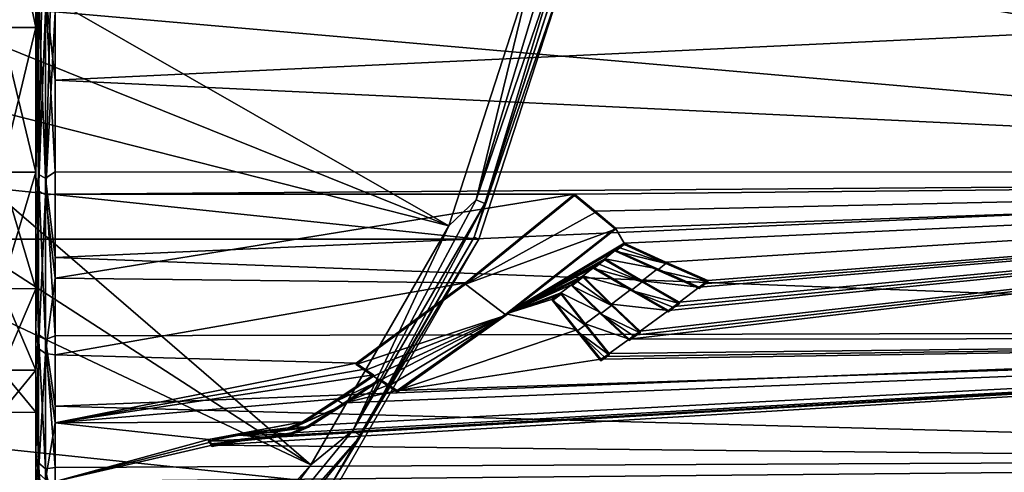
# Model space of a CAD drawing. Units: millimetres. Extents: x -148 to 148, y -35 to 35.
# Drawn here: x 95 to 121, y -20 to -9 of the extents above; entities that cross this region are included whole.
import ezdxf

# ---------------------------------------------------------------- set-up
doc = ezdxf.new("R2010")
doc.units = ezdxf.units.MM
doc.header["$LTSCALE"] = 65.185185
for name, color, linetype in [('15', 7, 'CONTINUOUS'), ('157', 7, 'CONTINUOUS'), ('158', 7, 'CONTINUOUS'), ('164', 7, 'CONTINUOUS'), ('183', 7, 'CONTINUOUS'), ('184', 7, 'CONTINUOUS'), ('186', 7, 'CONTINUOUS'), ('187', 7, 'CONTINUOUS'), ('345', 7, 'CONTINUOUS'), ('346', 7, 'CONTINUOUS'), ('347', 7, 'CONTINUOUS'), ('348', 7, 'CONTINUOUS'), ('349', 7, 'CONTINUOUS'), ('350', 7, 'CONTINUOUS'), ('351', 7, 'CONTINUOUS'), ('352', 7, 'CONTINUOUS'), ('353', 7, 'CONTINUOUS'), ('354', 7, 'CONTINUOUS'), ('355', 7, 'CONTINUOUS'), ('356', 7, 'CONTINUOUS'), ('357', 7, 'CONTINUOUS'), ('358', 7, 'CONTINUOUS'), ('359', 7, 'CONTINUOUS'), ('360', 7, 'CONTINUOUS'), ('361', 7, 'CONTINUOUS'), ('362', 7, 'CONTINUOUS'), ('363', 7, 'CONTINUOUS'), ('364', 7, 'CONTINUOUS'), ('365', 7, 'CONTINUOUS'), ('366', 7, 'CONTINUOUS'), ('367', 7, 'CONTINUOUS'), ('368', 7, 'CONTINUOUS'), ('369', 7, 'CONTINUOUS'), ('370', 7, 'CONTINUOUS'), ('371', 7, 'CONTINUOUS'), ('372', 7, 'CONTINUOUS'), ('374', 7, 'CONTINUOUS')]:
    doc.layers.add(name, color=color, linetype=linetype)

msp = doc.modelspace()

# ---------------------------------------------------------------- linework, layer by layer
at = {"layer": '15', "color": 253, "linetype": 'Continuous', "true_color": 0xababab}
for points in [[(95.5, -4.512, -18.302), (95.5, -8.76, -16.691), (94.6, -4.512, -18.302), (95.5, -4.512, -18.302)], [(95.5, -8.76, -16.691), (94.6, -8.759, -16.691), (94.6, -4.512, -18.302), (95.5, -8.76, -16.691)], [(95.5, -8.76, 16.691), (95.5, -4.512, 18.302), (94.6, -8.759, 16.691), (95.5, -8.76, 16.691)], [(95.5, -4.512, 18.302), (94.6, -4.512, 18.302), (94.6, -8.759, 16.691), (95.5, -4.512, 18.302)], [(95.5, -8.76, -16.691), (95.5, -12.499, -14.11), (94.6, -8.759, -16.691), (95.5, -8.76, -16.691)], [(95.5, -12.499, -14.11), (94.6, -12.501, -14.109), (94.6, -8.759, -16.691), (95.5, -12.499, -14.11)], [(95.5, -8.76, 16.691), (94.6, -8.759, 16.691), (94.6, -12.501, 14.109), (95.5, -8.76, 16.691)], [(95.5, -12.499, 14.11), (95.5, -8.76, 16.691), (94.6, -12.501, 14.109), (95.5, -12.499, 14.11)], [(95.5, -12.499, -14.11), (95.5, -15.514, -10.707), (94.6, -12.501, -14.109), (95.5, -12.499, -14.11)], [(95.5, -15.514, 10.707), (95.5, -12.499, 14.11), (94.6, -15.513, 10.708), (95.5, -15.514, 10.707)], [(95.5, -12.499, 14.11), (94.6, -12.501, 14.109), (94.6, -15.513, 10.708), (95.5, -12.499, 14.11)], [(95.5, -15.514, -10.707), (94.6, -15.513, -10.708), (94.6, -12.501, -14.109), (95.5, -15.514, -10.707)], [(95.5, -15.514, -10.707), (95.5, -17.625, -6.684), (94.6, -15.513, -10.708), (95.5, -15.514, -10.707)], [(95.5, -17.625, -6.684), (94.6, -17.625, -6.685), (94.6, -15.513, -10.708), (95.5, -17.625, -6.684)], [(95.5, -15.514, 10.707), (94.6, -15.513, 10.708), (94.6, -17.625, 6.685), (95.5, -15.514, 10.707)], [(95.5, -17.625, 6.684), (95.5, -15.514, 10.707), (94.6, -17.625, 6.685), (95.5, -17.625, 6.684)], [(95.5, -17.625, -6.684), (95.5, -18.712, -2.273), (94.6, -17.625, -6.685), (95.5, -17.625, -6.684)], [(95.5, -18.712, -2.273), (94.6, -18.713, -2.271), (94.6, -17.625, -6.685), (95.5, -18.712, -2.273)], [(95.5, -18.712, 2.273), (95.5, -17.625, 6.684), (94.6, -18.713, 2.271), (95.5, -18.712, 2.273)], [(95.5, -17.625, 6.684), (94.6, -17.625, 6.685), (94.6, -18.713, 2.271), (95.5, -17.625, 6.684)], [(95.5, -18.712, -2.273), (95.5, -18.712, 2.273), (94.6, -18.713, -2.271), (95.5, -18.712, -2.273)], [(95.5, -18.712, 2.273), (94.6, -18.713, 2.271), (94.6, -18.713, -2.271), (95.5, -18.712, 2.273)]]:
    msp.add_3dface(points, dxfattribs=at)
at = {"layer": '157', "color": 7, "linetype": 'Continuous'}
for points in [[(96.004, -10.121, -21.757), (96.004, -7.624, -22.752), (145.809, -7.757, -22.247), (96.004, -10.121, -21.757)], [(145.809, -12.498, -19.973), (96.004, -10.121, -21.757), (145.809, -7.757, -22.247), (145.809, -12.498, -19.973)], [(145.809, -7.988, 22.166), (119.539, -8.182, 22.339), (145.809, -12.705, 19.842), (145.809, -7.988, 22.166)], [(119.539, -8.182, 22.339), (96.004, -8.357, 22.493), (145.809, -12.705, 19.842), (119.539, -8.182, 22.339)], [(96.004, -8.357, 22.493), (96.004, -13.073, 20.122), (145.809, -12.705, 19.842), (96.004, -8.357, 22.493)], [(96.004, -12.492, -20.487), (96.004, -10.121, -21.757), (145.809, -12.498, -19.973), (96.004, -12.492, -20.487)], [(96.004, -14.705, -18.962), (96.004, -12.492, -20.487), (145.809, -12.498, -19.973), (96.004, -14.705, -18.962)], [(145.809, -16.617, -16.703), (96.004, -14.705, -18.962), (145.809, -12.498, -19.973), (145.809, -16.617, -16.703)], [(96.004, -13.073, 20.122), (109.453, -13.074, 19.981), (145.809, -12.705, 19.842), (96.004, -13.073, 20.122)], [(109.453, -13.074, 19.981), (109.982, -13.513, 19.681), (145.809, -12.705, 19.842), (109.453, -13.074, 19.981)], [(109.982, -13.513, 19.681), (110.514, -13.946, 19.371), (145.809, -12.705, 19.842), (109.982, -13.513, 19.681)], [(110.514, -13.946, 19.371), (110.733, -14.339, 19.08), (145.809, -12.705, 19.842), (110.514, -13.946, 19.371)], [(110.733, -14.339, 19.08), (111.815, -14.827, 18.69), (145.809, -12.705, 19.842), (110.733, -14.339, 19.08)], [(111.005, -16.72, 17.028), (110.863, -16.823, 16.929), (145.809, -12.705, 19.842), (111.005, -16.72, 17.028)], [(145.809, -12.705, 19.842), (110.863, -16.823, 16.929), (145.809, -16.789, 16.53), (145.809, -12.705, 19.842)], [(111.148, -16.617, 17.127), (111.005, -16.72, 17.028), (145.809, -12.705, 19.842), (111.148, -16.617, 17.127)], [(111.88, -16.079, 17.625), (111.148, -16.617, 17.127), (145.809, -12.705, 19.842), (111.88, -16.079, 17.625)], [(111.815, -14.827, 18.69), (112.898, -15.306, 18.288), (145.809, -12.705, 19.842), (111.815, -14.827, 18.69)], [(112.023, -15.972, 17.72), (111.88, -16.079, 17.625), (145.809, -12.705, 19.842), (112.023, -15.972, 17.72)], [(112.166, -15.865, 17.814), (112.023, -15.972, 17.72), (145.809, -12.705, 19.842), (112.166, -15.865, 17.814)], [(112.679, -15.475, 18.148), (112.166, -15.865, 17.814), (145.809, -12.705, 19.842), (112.679, -15.475, 18.148)], [(112.789, -15.391, 18.218), (112.679, -15.475, 18.148), (145.809, -12.705, 19.842), (112.789, -15.391, 18.218)], [(112.898, -15.306, 18.288), (112.789, -15.391, 18.218), (145.809, -12.705, 19.842), (112.898, -15.306, 18.288)], [(96.004, -15.244, 18.532), (109.453, -13.074, 19.981), (96.004, -13.073, 20.122), (96.004, -15.244, 18.532)], [(106.627, -15.363, 18.312), (109.453, -13.074, 19.981), (96.004, -15.244, 18.532), (106.627, -15.363, 18.312)], [(110.733, -14.339, 19.08), (110.514, -13.946, 19.371), (107.675, -16.163, 17.597), (110.733, -14.339, 19.08)], [(110.623, -14.427, 19.014), (110.733, -14.339, 19.08), (107.675, -16.163, 17.597), (110.623, -14.427, 19.014)], [(110.514, -14.515, 18.948), (110.623, -14.427, 19.014), (107.675, -16.163, 17.597), (110.514, -14.515, 18.948)], [(110.233, -14.738, 18.778), (110.514, -14.515, 18.948), (107.675, -16.163, 17.597), (110.233, -14.738, 18.778)], [(110.514, -14.515, 18.948), (110.233, -14.738, 18.778), (111.596, -15, 18.554), (110.514, -14.515, 18.948)], [(96.004, -16.733, -17.198), (96.004, -14.705, -18.962), (145.809, -16.617, -16.703), (96.004, -16.733, -17.198)], [(110.091, -14.851, 18.691), (110.233, -14.738, 18.778), (107.675, -16.163, 17.597), (110.091, -14.851, 18.691)], [(110.233, -14.738, 18.778), (111.2, -15.309, 18.305), (111.596, -15, 18.554), (110.233, -14.738, 18.778)], [(109.948, -14.963, 18.603), (110.091, -14.851, 18.691), (107.675, -16.163, 17.597), (109.948, -14.963, 18.603)], [(109.665, -15.184, 18.426), (109.948, -14.963, 18.603), (107.675, -16.163, 17.597), (109.665, -15.184, 18.426)], [(109.948, -14.963, 18.603), (109.665, -15.184, 18.426), (110.915, -15.529, 18.122), (109.948, -14.963, 18.603)], [(111.2, -15.309, 18.305), (112.679, -15.475, 18.148), (111.596, -15, 18.554), (111.2, -15.309, 18.305)], [(96.004, -17.221, 16.71), (106.627, -15.363, 18.312), (96.004, -15.244, 18.532), (96.004, -17.221, 16.71)], [(109.522, -15.295, 18.336), (109.665, -15.184, 18.426), (107.675, -16.163, 17.597), (109.522, -15.295, 18.336)], [(109.38, -15.405, 18.245), (109.522, -15.295, 18.336), (107.675, -16.163, 17.597), (109.38, -15.405, 18.245)], [(109.665, -15.184, 18.426), (110.407, -15.914, 17.791), (110.915, -15.529, 18.122), (109.665, -15.184, 18.426)], [(103.796, -17.439, 16.383), (106.627, -15.363, 18.312), (96.004, -17.221, 16.71), (103.796, -17.439, 16.383)], [(109.099, -15.62, 18.065), (109.38, -15.405, 18.245), (107.675, -16.163, 17.597), (109.099, -15.62, 18.065)], [(109.099, -15.62, 18.065), (110.122, -16.128, 17.601), (109.38, -15.405, 18.245), (109.099, -15.62, 18.065)], [(110.407, -15.914, 17.791), (111.88, -16.079, 17.625), (110.915, -15.529, 18.122), (110.407, -15.914, 17.791)], [(111.2, -15.309, 18.305), (112.166, -15.865, 17.814), (112.679, -15.475, 18.148), (111.2, -15.309, 18.305)], [(108.99, -15.703, 17.994), (109.099, -15.62, 18.065), (107.675, -16.163, 17.597), (108.99, -15.703, 17.994)], [(108.88, -15.786, 17.922), (108.99, -15.703, 17.994), (107.675, -16.163, 17.597), (108.88, -15.786, 17.922)], [(109.506, -16.581, 17.181), (108.88, -15.786, 17.922), (107.675, -16.163, 17.597), (109.506, -16.581, 17.181)], [(109.099, -15.62, 18.065), (109.726, -16.421, 17.332), (110.122, -16.128, 17.601), (109.099, -15.62, 18.065)], [(110.407, -15.914, 17.791), (111.148, -16.617, 17.127), (111.88, -16.079, 17.625), (110.407, -15.914, 17.791)], [(109.506, -16.581, 17.181), (107.675, -16.163, 17.597), (104.857, -18.149, 15.579), (109.506, -16.581, 17.181)], [(109.726, -16.421, 17.332), (110.863, -16.823, 16.929), (110.122, -16.128, 17.601), (109.726, -16.421, 17.332)], [(109.726, -16.421, 17.332), (110.349, -17.187, 16.565), (110.863, -16.823, 16.929), (109.726, -16.421, 17.332)], [(96.004, -18.553, -15.218), (96.004, -16.733, -17.198), (145.809, -16.617, -16.703), (96.004, -18.553, -15.218)], [(145.809, -19.908, -12.602), (96.004, -18.553, -15.218), (145.809, -16.617, -16.703), (145.809, -19.908, -12.602)], [(100.823, -19.407, 14.04), (100.065, -19.559, 13.84), (145.809, -16.789, 16.53), (100.823, -19.407, 14.04)], [(145.809, -16.789, 16.53), (100.065, -19.559, 13.84), (145.809, -20.038, 12.394), (145.809, -16.789, 16.53)], [(101.612, -19.329, 14.137), (100.823, -19.407, 14.04), (145.809, -16.789, 16.53), (101.612, -19.329, 14.137)], [(102.123, -19.246, 14.242), (101.612, -19.329, 14.137), (145.809, -16.789, 16.53), (102.123, -19.246, 14.242)], [(102.563, -19.055, 14.489), (102.123, -19.246, 14.242), (145.809, -16.789, 16.53), (102.563, -19.055, 14.489)], [(103.48, -18.469, 15.217), (102.563, -19.055, 14.489), (145.809, -16.789, 16.53), (103.48, -18.469, 15.217)], [(104.857, -18.149, 15.579), (103.48, -18.469, 15.217), (145.809, -16.789, 16.53), (104.857, -18.149, 15.579)], [(110.13, -17.341, 16.406), (109.506, -16.581, 17.181), (104.857, -18.149, 15.579), (110.13, -17.341, 16.406)], [(110.13, -17.341, 16.406), (104.857, -18.149, 15.579), (145.809, -16.789, 16.53), (110.13, -17.341, 16.406)], [(110.24, -17.264, 16.486), (110.13, -17.341, 16.406), (145.809, -16.789, 16.53), (110.24, -17.264, 16.486)], [(110.349, -17.187, 16.565), (110.24, -17.264, 16.486), (145.809, -16.789, 16.53), (110.349, -17.187, 16.565)], [(110.863, -16.823, 16.929), (110.349, -17.187, 16.565), (145.809, -16.789, 16.53), (110.863, -16.823, 16.929)], [(96.004, -18.982, 14.679), (103.796, -17.439, 16.383), (96.004, -17.221, 16.71), (96.004, -18.982, 14.679)], [(104.021, -17.592, 16.215), (103.796, -17.439, 16.383), (96.004, -18.982, 14.679), (104.021, -17.592, 16.215)], [(104.246, -17.744, 16.047), (104.021, -17.592, 16.215), (96.004, -18.982, 14.679), (104.246, -17.744, 16.047)], [(103.319, -18.365, 15.345), (104.246, -17.744, 16.047), (96.004, -18.982, 14.679), (103.319, -18.365, 15.345)], [(104.632, -18.001, 15.752), (104.407, -17.852, 15.924), (103.48, -18.469, 15.217), (104.632, -18.001, 15.752)], [(104.857, -18.149, 15.579), (104.632, -18.001, 15.752), (103.48, -18.469, 15.217), (104.857, -18.149, 15.579)], [(102.402, -18.956, 14.622), (103.319, -18.365, 15.345), (96.004, -18.982, 14.679), (102.402, -18.956, 14.622)], [(96.004, -20.139, -13.047), (96.004, -18.553, -15.218), (145.809, -19.908, -12.602), (96.004, -20.139, -13.047)], [(99.974, -19.413, 14.045), (102.402, -18.956, 14.622), (96.004, -18.982, 14.679), (99.974, -19.413, 14.045)], [(96.004, -20.505, 12.463), (99.974, -19.413, 14.045), (96.004, -18.982, 14.679), (96.004, -20.505, 12.463)], [(99.974, -19.413, 14.045), (100.768, -19.267, 14.233), (102.402, -18.956, 14.622), (99.974, -19.413, 14.045)], [(100.768, -19.267, 14.233), (102.035, -19.117, 14.416), (102.402, -18.956, 14.622), (100.768, -19.267, 14.233)], [(100.768, -19.267, 14.233), (101.588, -19.19, 14.325), (102.035, -19.117, 14.416), (100.768, -19.267, 14.233)], [(100.019, -19.486, 13.943), (99.974, -19.413, 14.045), (96.004, -20.505, 12.463), (100.019, -19.486, 13.943)], [(100.065, -19.559, 13.84), (100.019, -19.486, 13.943), (96.004, -20.505, 12.463), (100.065, -19.559, 13.84)], [(100.065, -19.559, 13.84), (96.004, -20.505, 12.463), (145.809, -20.038, 12.394), (100.065, -19.559, 13.84)], [(96.004, -21.472, -10.711), (96.004, -20.139, -13.047), (145.809, -19.908, -12.602), (96.004, -21.472, -10.711)], [(145.809, -22.207, -7.872), (96.004, -21.472, -10.711), (145.809, -19.908, -12.602), (145.809, -22.207, -7.872)], [(96.004, -20.505, 12.463), (96.004, -21.771, 10.09), (145.809, -20.038, 12.394), (96.004, -20.505, 12.463)], [(145.809, -20.038, 12.394), (96.004, -21.771, 10.09), (145.809, -22.287, 7.641), (145.809, -20.038, 12.394)]]:
    msp.add_3dface(points, dxfattribs=at)
at = {"layer": '158', "color": 7, "linetype": 'Continuous'}
for points in [[(95.5, -12.629, 19.813), (95.5, -8.183, 22.024), (95.5, 12.137, 20.118), (95.5, -12.629, 19.813)], [(95.5, -12.629, 19.813), (95.5, 12.137, 20.118), (95.5, 0, 18.85), (95.5, -12.629, 19.813)], [(95.5, -9.541, -21.471), (95.5, -13.914, -18.933), (95.5, 10.096, -21.216), (95.5, -9.541, -21.471)], [(95.5, 10.096, -21.216), (95.5, -13.914, -18.933), (95.5, 0, -18.85), (95.5, 10.096, -21.216)], [(95.5, 5.323, -22.885), (95.5, -9.541, -21.471), (95.5, 10.096, -21.216), (95.5, 5.323, -22.885)], [(95.5, -4.729, -23.015), (95.5, -9.541, -21.471), (95.5, 5.323, -22.885), (95.5, -4.729, -23.015)], [(95.5, -12.629, 19.813), (95.5, 0, 18.85), (95.5, -4.512, 18.302), (95.5, -12.629, 19.813)], [(95.5, 0, -18.85), (95.5, -13.914, -18.933), (95.5, -4.512, -18.302), (95.5, 0, -18.85)], [(95.5, -8.76, 16.691), (95.5, -12.629, 19.813), (95.5, -4.512, 18.302), (95.5, -8.76, 16.691)], [(95.5, -13.914, -18.933), (95.5, -17.641, -15.518), (95.5, -4.512, -18.302), (95.5, -13.914, -18.933)], [(95.5, -4.512, -18.302), (95.5, -17.641, -15.518), (95.5, -8.76, -16.691), (95.5, -4.512, -18.302)], [(95.5, -16.577, 16.651), (95.5, -12.629, 19.813), (95.5, -8.76, 16.691), (95.5, -16.577, 16.651)], [(95.5, -12.499, 14.11), (95.5, -16.577, 16.651), (95.5, -8.76, 16.691), (95.5, -12.499, 14.11)], [(95.5, -8.76, -16.691), (95.5, -17.641, -15.518), (95.5, -12.499, -14.11), (95.5, -8.76, -16.691)], [(95.5, -19.755, 12.719), (95.5, -16.577, 16.651), (95.5, -12.499, 14.11), (95.5, -19.755, 12.719)], [(95.5, -15.514, 10.707), (95.5, -19.755, 12.719), (95.5, -12.499, 14.11), (95.5, -15.514, 10.707)], [(95.5, -17.641, -15.518), (95.5, -20.553, -11.385), (95.5, -12.499, -14.11), (95.5, -17.641, -15.518)], [(95.5, -12.499, -14.11), (95.5, -20.553, -11.385), (95.5, -15.514, -10.707), (95.5, -12.499, -14.11)], [(95.5, -22.019, 8.198), (95.5, -19.755, 12.719), (95.5, -15.514, 10.707), (95.5, -22.019, 8.198)], [(95.5, -17.625, 6.684), (95.5, -22.019, 8.198), (95.5, -15.514, 10.707), (95.5, -17.625, 6.684)], [(95.5, -20.553, -11.385), (95.5, -22.512, -6.726), (95.5, -15.514, -10.707), (95.5, -20.553, -11.385)], [(95.5, -15.514, -10.707), (95.5, -22.512, -6.726), (95.5, -17.625, -6.684), (95.5, -15.514, -10.707)], [(95.5, -23.263, 3.298), (95.5, -22.019, 8.198), (95.5, -17.625, 6.684), (95.5, -23.263, 3.298)], [(95.5, -18.712, 2.273), (95.5, -23.263, 3.298), (95.5, -17.625, 6.684), (95.5, -18.712, 2.273)], [(95.5, -22.512, -6.726), (95.5, -23.43, -1.753), (95.5, -17.625, -6.684), (95.5, -22.512, -6.726)], [(95.5, -17.625, -6.684), (95.5, -23.43, -1.753), (95.5, -18.712, -2.273), (95.5, -17.625, -6.684)], [(95.5, -23.43, -1.753), (95.5, -23.263, 3.298), (95.5, -18.712, 2.273), (95.5, -23.43, -1.753)], [(95.5, -18.712, -2.273), (95.5, -23.43, -1.753), (95.5, -18.712, 2.273), (95.5, -18.712, -2.273)]]:
    msp.add_3dface(points, dxfattribs=at)
at = {"layer": '164', "color": 7, "linetype": 'Continuous'}
for points in [[(95.5, -9.541, -21.471), (95.5, -4.729, -23.015), (95.567, -7.792, -22.431), (95.5, -9.541, -21.471)], [(96.004, -7.624, -22.752), (96.004, -10.121, -21.757), (95.753, -7.852, -22.605), (96.004, -7.624, -22.752)], [(95.5, -9.541, -21.471), (95.567, -7.792, -22.431), (95.567, -12.557, -20.154), (95.5, -9.541, -21.471)], [(95.753, -7.852, -22.605), (95.753, -12.654, -20.311), (95.567, -7.792, -22.431), (95.753, -7.852, -22.605)], [(95.567, -7.792, -22.431), (95.753, -12.654, -20.311), (95.567, -12.557, -20.154), (95.567, -7.792, -22.431)], [(96.004, -10.121, -21.757), (96.004, -12.492, -20.487), (95.753, -7.852, -22.605), (96.004, -10.121, -21.757)], [(95.753, -7.852, -22.605), (96.004, -12.492, -20.487), (95.753, -12.654, -20.311), (95.753, -7.852, -22.605)], [(95.5, -8.183, 22.024), (95.5, -12.629, 19.813), (95.517, -8.228, 22.147), (95.5, -8.183, 22.024)], [(95.5, -12.629, 19.813), (95.567, -8.27, 22.26), (95.517, -8.228, 22.147), (95.5, -12.629, 19.813)], [(95.5, -12.629, 19.813), (95.567, -12.986, 19.881), (95.567, -8.27, 22.26), (95.5, -12.629, 19.813)], [(95.567, -8.27, 22.26), (95.567, -12.986, 19.881), (95.648, -8.306, 22.358), (95.567, -8.27, 22.26)], [(95.567, -12.986, 19.881), (95.752, -8.334, 22.432), (95.648, -8.306, 22.358), (95.567, -12.986, 19.881)], [(95.753, -13.087, 20.035), (95.752, -8.334, 22.432), (95.567, -12.986, 19.881), (95.753, -13.087, 20.035)], [(95.752, -8.334, 22.432), (95.753, -13.087, 20.035), (95.874, -8.351, 22.478), (95.752, -8.334, 22.432)], [(95.753, -13.087, 20.035), (96.004, -8.357, 22.493), (95.874, -8.351, 22.478), (95.753, -13.087, 20.035)], [(96.004, -13.073, 20.122), (96.004, -8.357, 22.493), (95.753, -13.087, 20.035), (96.004, -13.073, 20.122)], [(95.5, -13.914, -18.933), (95.5, -9.541, -21.471), (95.567, -12.557, -20.154), (95.5, -13.914, -18.933)], [(96.004, -12.492, -20.487), (96.004, -14.705, -18.962), (95.753, -12.654, -20.311), (96.004, -12.492, -20.487)], [(95.5, -13.914, -18.933), (95.567, -12.557, -20.154), (95.567, -16.701, -16.881), (95.5, -13.914, -18.933)], [(95.5, -12.629, 19.813), (95.5, -16.577, 16.651), (95.567, -12.986, 19.881), (95.5, -12.629, 19.813)], [(95.753, -12.654, -20.311), (95.753, -16.831, -17.011), (95.567, -12.557, -20.154), (95.753, -12.654, -20.311)], [(95.567, -12.557, -20.154), (95.753, -16.831, -17.011), (95.567, -16.701, -16.881), (95.567, -12.557, -20.154)], [(96.004, -14.705, -18.962), (96.004, -16.733, -17.198), (95.753, -12.654, -20.311), (96.004, -14.705, -18.962)], [(95.753, -12.654, -20.311), (96.004, -16.733, -17.198), (95.753, -16.831, -17.011), (95.753, -12.654, -20.311)], [(95.5, -16.577, 16.651), (95.567, -17.059, 16.519), (95.567, -12.986, 19.881), (95.5, -16.577, 16.651)], [(95.567, -17.059, 16.519), (95.753, -13.087, 20.035), (95.567, -12.986, 19.881), (95.567, -17.059, 16.519)], [(95.753, -17.191, 16.647), (95.753, -13.087, 20.035), (95.567, -17.059, 16.519), (95.753, -17.191, 16.647)], [(96.004, -15.244, 18.532), (96.004, -13.073, 20.122), (95.753, -13.087, 20.035), (96.004, -15.244, 18.532)], [(95.753, -17.191, 16.647), (96.004, -15.244, 18.532), (95.753, -13.087, 20.035), (95.753, -17.191, 16.647)], [(95.5, -17.641, -15.518), (95.5, -13.914, -18.933), (95.567, -16.701, -16.881), (95.5, -17.641, -15.518)], [(96.004, -17.221, 16.71), (96.004, -15.244, 18.532), (95.753, -17.191, 16.647), (96.004, -17.221, 16.71)], [(95.5, -16.577, 16.651), (95.5, -19.755, 12.719), (95.567, -17.059, 16.519), (95.5, -16.577, 16.651)], [(95.5, -17.641, -15.518), (95.567, -16.701, -16.881), (95.567, -20.019, -12.772), (95.5, -17.641, -15.518)], [(95.753, -16.831, -17.011), (95.753, -20.174, -12.871), (95.567, -16.701, -16.881), (95.753, -16.831, -17.011)], [(95.567, -16.701, -16.881), (95.753, -20.174, -12.871), (95.567, -20.019, -12.772), (95.567, -16.701, -16.881)], [(96.004, -16.733, -17.198), (96.004, -18.553, -15.218), (95.753, -16.831, -17.011), (96.004, -16.733, -17.198)], [(95.5, -19.755, 12.719), (95.567, -20.288, 12.34), (95.567, -17.059, 16.519), (95.5, -19.755, 12.719)], [(95.567, -20.288, 12.34), (95.753, -17.191, 16.647), (95.567, -17.059, 16.519), (95.567, -20.288, 12.34)], [(96.004, -18.553, -15.218), (96.004, -20.139, -13.047), (95.753, -16.831, -17.011), (96.004, -18.553, -15.218)], [(95.753, -16.831, -17.011), (96.004, -20.139, -13.047), (95.753, -20.174, -12.871), (95.753, -16.831, -17.011)], [(95.753, -20.445, 12.436), (95.753, -17.191, 16.647), (95.567, -20.288, 12.34), (95.753, -20.445, 12.436)], [(96.004, -18.982, 14.679), (96.004, -17.221, 16.71), (95.753, -17.191, 16.647), (96.004, -18.982, 14.679)], [(95.753, -20.445, 12.436), (96.004, -18.982, 14.679), (95.753, -17.191, 16.647), (95.753, -20.445, 12.436)], [(95.5, -20.553, -11.385), (95.5, -17.641, -15.518), (95.567, -20.019, -12.772), (95.5, -20.553, -11.385)], [(96.004, -20.505, 12.463), (96.004, -18.982, 14.679), (95.753, -20.445, 12.436), (96.004, -20.505, 12.463)], [(95.5, -19.755, 12.719), (95.5, -22.019, 8.198), (95.567, -20.288, 12.34), (95.5, -19.755, 12.719)], [(95.5, -20.553, -11.385), (95.567, -20.019, -12.772), (95.567, -22.347, -8.031), (95.5, -20.553, -11.385)], [(95.753, -20.174, -12.871), (95.753, -22.52, -8.093), (95.567, -20.019, -12.772), (95.753, -20.174, -12.871)], [(95.567, -20.019, -12.772), (95.753, -22.52, -8.093), (95.567, -22.347, -8.031), (95.567, -20.019, -12.772)], [(96.004, -20.139, -13.047), (96.004, -21.472, -10.711), (95.753, -20.174, -12.871), (96.004, -20.139, -13.047)], [(96.004, -21.472, -10.711), (96.004, -22.535, -8.243), (95.753, -20.174, -12.871), (96.004, -21.472, -10.711)], [(95.753, -20.174, -12.871), (96.004, -22.535, -8.243), (95.753, -22.52, -8.093), (95.753, -20.174, -12.871)]]:
    msp.add_3dface(points, dxfattribs=at)
at = {"layer": '183', "color": 7, "linetype": 'Continuous'}
for points in [[(43.026, -14.235, -108), (40.765, -7.277, -108), (106.974, -14.235, -108), (43.026, -14.235, -108)], [(106.974, -14.235, -108), (40.765, -7.277, -108), (109.235, -7.277, -108), (106.974, -14.235, -108)], [(46.684, -20.572, -108), (43.026, -14.235, -108), (103.316, -20.572, -108), (46.684, -20.572, -108)], [(103.316, -20.572, -108), (43.026, -14.235, -108), (106.974, -14.235, -108), (103.316, -20.572, -108)]]:
    msp.add_3dface(points, dxfattribs=at)
at = {"layer": '184', "color": 7, "linetype": 'Continuous'}
for points in [[(106.847, -14.179, -92.052), (109.235, -7.277, -108), (109.099, -7.248, -92.052), (106.847, -14.179, -92.052)], [(106.974, -14.235, -108), (109.235, -7.277, -108), (106.847, -14.179, -92.052), (106.974, -14.235, -108)], [(103.203, -20.491, -92.052), (106.974, -14.235, -108), (106.847, -14.179, -92.052), (103.203, -20.491, -92.052)], [(103.316, -20.572, -108), (106.974, -14.235, -108), (103.203, -20.491, -92.052), (103.316, -20.572, -108)]]:
    msp.add_3dface(points, dxfattribs=at)
at = {"layer": '186', "color": 7, "linetype": 'Continuous'}
for points in [[(106.9, -13.214, -90.965), (109.106, -6.784, -91.485), (108.865, -6.736, -90.965), (106.9, -13.214, -90.965)], [(106.9, -13.214, -90.965), (108.865, -6.736, -90.965), (108.4, -7.099, -90.537), (106.9, -13.214, -90.965)], [(107.127, -13.307, -91.485), (109.106, -6.784, -91.485), (106.9, -13.214, -90.965), (107.127, -13.307, -91.485)], [(107.127, -13.307, -91.485), (109.099, -7.248, -92.052), (109.106, -6.784, -91.485), (107.127, -13.307, -91.485)], [(106.194, -13.889, -90.537), (106.9, -13.214, -90.965), (108.4, -7.099, -90.537), (106.194, -13.889, -90.537)], [(106.847, -14.179, -92.052), (109.099, -7.248, -92.052), (107.127, -13.307, -91.485), (106.847, -14.179, -92.052)], [(103.71, -19.183, -90.965), (107.127, -13.307, -91.485), (106.9, -13.214, -90.965), (103.71, -19.183, -90.965)], [(103.71, -19.183, -90.965), (106.9, -13.214, -90.965), (106.194, -13.889, -90.537), (103.71, -19.183, -90.965)], [(103.913, -19.319, -91.485), (107.127, -13.307, -91.485), (103.71, -19.183, -90.965), (103.913, -19.319, -91.485)], [(103.913, -19.319, -91.485), (106.847, -14.179, -92.052), (107.127, -13.307, -91.485), (103.913, -19.319, -91.485)], [(102.625, -20.071, -90.537), (103.71, -19.183, -90.965), (106.194, -13.889, -90.537), (102.625, -20.071, -90.537)], [(103.203, -20.491, -92.052), (106.847, -14.179, -92.052), (103.913, -19.319, -91.485), (103.203, -20.491, -92.052)], [(99.415, -24.415, -90.965), (103.913, -19.319, -91.485), (103.71, -19.183, -90.965), (99.415, -24.415, -90.965)], [(99.415, -24.415, -90.965), (103.71, -19.183, -90.965), (102.625, -20.071, -90.537), (99.415, -24.415, -90.965)], [(99.589, -24.589, -91.485), (103.913, -19.319, -91.485), (99.415, -24.415, -90.965), (99.589, -24.589, -91.485)], [(99.589, -24.589, -91.485), (103.203, -20.491, -92.052), (103.913, -19.319, -91.485), (99.589, -24.589, -91.485)], [(97.848, -25.376, -90.537), (99.415, -24.415, -90.965), (102.625, -20.071, -90.537), (97.848, -25.376, -90.537)]]:
    msp.add_3dface(points, dxfattribs=at)
at = {"layer": '187', "color": 7, "linetype": 'Continuous'}
for points in [[(91.98, -8.177, -77.699), (106.194, -13.889, -90.537), (92.789, -6.225, -77.699), (91.98, -8.177, -77.699)], [(106.194, -13.889, -90.537), (108.4, -7.099, -90.537), (92.789, -6.225, -77.699), (106.194, -13.889, -90.537)], [(90.958, -10.027, -77.699), (106.194, -13.889, -90.537), (91.98, -8.177, -77.699), (90.958, -10.027, -77.699)], [(89.735, -11.751, -77.699), (102.625, -20.071, -90.537), (90.958, -10.027, -77.699), (89.735, -11.751, -77.699)], [(102.625, -20.071, -90.537), (106.194, -13.889, -90.537), (90.958, -10.027, -77.699), (102.625, -20.071, -90.537)], [(88.326, -13.326, -77.699), (102.625, -20.071, -90.537), (89.735, -11.751, -77.699), (88.326, -13.326, -77.699)], [(86.751, -14.735, -77.699), (97.848, -25.376, -90.537), (88.326, -13.326, -77.699), (86.751, -14.735, -77.699)], [(97.848, -25.376, -90.537), (102.625, -20.071, -90.537), (88.326, -13.326, -77.699), (97.848, -25.376, -90.537)], [(85.027, -15.958, -77.699), (97.848, -25.376, -90.537), (86.751, -14.735, -77.699), (85.027, -15.958, -77.699)], [(92.073, -29.572, -90.537), (97.848, -25.376, -90.537), (85.027, -15.958, -77.699), (92.073, -29.572, -90.537)]]:
    msp.add_3dface(points, dxfattribs=at)
at = {"layer": '345', "color": 252, "linetype": 'Continuous', "true_color": 0x8c8c8c}
for points in [[(108.88, -15.786, 17.922), (109.506, -16.581, 17.181), (108.88, -15.82, 17.959), (108.88, -15.786, 17.922)], [(108.88, -15.82, 17.959), (109.506, -16.581, 17.181), (109.507, -16.616, 17.217), (108.88, -15.82, 17.959)], [(109.506, -16.581, 17.181), (110.13, -17.341, 16.406), (109.507, -16.616, 17.217), (109.506, -16.581, 17.181)], [(109.507, -16.616, 17.217), (110.13, -17.341, 16.406), (110.13, -17.377, 16.441), (109.507, -16.616, 17.217)]]:
    msp.add_3dface(points, dxfattribs=at)
at = {"layer": '346', "color": 252, "linetype": 'Continuous', "true_color": 0x8c8c8c}
for points in [[(108.99, -15.703, 17.994), (108.88, -15.786, 17.922), (108.99, -15.736, 18.031), (108.99, -15.703, 17.994)], [(108.88, -15.786, 17.922), (108.88, -15.82, 17.959), (108.99, -15.736, 18.031), (108.88, -15.786, 17.922)], [(109.099, -15.62, 18.065), (108.99, -15.703, 17.994), (109.1, -15.652, 18.103), (109.099, -15.62, 18.065)], [(109.1, -15.652, 18.103), (108.99, -15.703, 17.994), (108.99, -15.736, 18.031), (109.1, -15.652, 18.103)]]:
    msp.add_3dface(points, dxfattribs=at)
at = {"layer": '347', "color": 252, "linetype": 'Continuous', "true_color": 0x8c8c8c}
for points in [[(109.099, -15.62, 18.065), (109.1, -15.652, 18.103), (109.726, -16.455, 17.369), (109.099, -15.62, 18.065)], [(109.726, -16.421, 17.332), (109.099, -15.62, 18.065), (109.726, -16.455, 17.369), (109.726, -16.421, 17.332)], [(110.349, -17.187, 16.565), (109.726, -16.421, 17.332), (110.35, -17.223, 16.599), (110.349, -17.187, 16.565)], [(110.35, -17.223, 16.599), (109.726, -16.421, 17.332), (109.726, -16.455, 17.369), (110.35, -17.223, 16.599)]]:
    msp.add_3dface(points, dxfattribs=at)
at = {"layer": '348', "color": 252, "linetype": 'Continuous', "true_color": 0x8c8c8c}
for points in [[(110.13, -17.377, 16.441), (110.13, -17.341, 16.406), (110.24, -17.264, 16.486), (110.13, -17.377, 16.441)], [(110.13, -17.377, 16.441), (110.24, -17.264, 16.486), (110.24, -17.301, 16.52), (110.13, -17.377, 16.441)], [(110.349, -17.187, 16.565), (110.35, -17.223, 16.599), (110.24, -17.301, 16.52), (110.349, -17.187, 16.565)], [(110.24, -17.264, 16.486), (110.349, -17.187, 16.565), (110.24, -17.301, 16.52), (110.24, -17.264, 16.486)]]:
    msp.add_3dface(points, dxfattribs=at)
at = {"layer": '349', "color": 252, "linetype": 'Continuous', "true_color": 0x8c8c8c}
for points in [[(109.38, -15.405, 18.245), (110.122, -16.128, 17.601), (109.38, -15.437, 18.283), (109.38, -15.405, 18.245)], [(109.38, -15.437, 18.283), (110.122, -16.128, 17.601), (110.123, -16.161, 17.638), (109.38, -15.437, 18.283)], [(110.122, -16.128, 17.601), (110.863, -16.823, 16.929), (110.123, -16.161, 17.638), (110.122, -16.128, 17.601)], [(110.123, -16.161, 17.638), (110.863, -16.823, 16.929), (110.863, -16.858, 16.964), (110.123, -16.161, 17.638)]]:
    msp.add_3dface(points, dxfattribs=at)
at = {"layer": '350', "color": 252, "linetype": 'Continuous', "true_color": 0x8c8c8c}
for points in [[(109.522, -15.295, 18.336), (109.38, -15.405, 18.245), (109.523, -15.327, 18.374), (109.522, -15.295, 18.336)], [(109.665, -15.184, 18.426), (109.522, -15.295, 18.336), (109.666, -15.216, 18.465), (109.665, -15.184, 18.426)], [(109.666, -15.216, 18.465), (109.522, -15.295, 18.336), (109.523, -15.327, 18.374), (109.666, -15.216, 18.465)], [(109.38, -15.405, 18.245), (109.38, -15.437, 18.283), (109.523, -15.327, 18.374), (109.38, -15.405, 18.245)]]:
    msp.add_3dface(points, dxfattribs=at)
at = {"layer": '351', "color": 252, "linetype": 'Continuous', "true_color": 0x8c8c8c}
for points in [[(109.665, -15.184, 18.426), (109.666, -15.216, 18.465), (110.408, -15.947, 17.828), (109.665, -15.184, 18.426)], [(110.407, -15.914, 17.791), (109.665, -15.184, 18.426), (110.408, -15.947, 17.828), (110.407, -15.914, 17.791)], [(111.148, -16.617, 17.127), (110.407, -15.914, 17.791), (111.148, -16.652, 17.163), (111.148, -16.617, 17.127)], [(111.148, -16.652, 17.163), (110.407, -15.914, 17.791), (110.408, -15.947, 17.828), (111.148, -16.652, 17.163)]]:
    msp.add_3dface(points, dxfattribs=at)
at = {"layer": '352', "color": 252, "linetype": 'Continuous', "true_color": 0x8c8c8c}
for points in [[(110.863, -16.858, 16.964), (110.863, -16.823, 16.929), (111.005, -16.72, 17.028), (110.863, -16.858, 16.964)], [(110.863, -16.858, 16.964), (111.005, -16.72, 17.028), (111.006, -16.755, 17.064), (110.863, -16.858, 16.964)], [(111.005, -16.72, 17.028), (111.148, -16.617, 17.127), (111.006, -16.755, 17.064), (111.005, -16.72, 17.028)], [(111.148, -16.617, 17.127), (111.148, -16.652, 17.163), (111.006, -16.755, 17.064), (111.148, -16.617, 17.127)]]:
    msp.add_3dface(points, dxfattribs=at)
at = {"layer": '353', "color": 252, "linetype": 'Continuous', "true_color": 0x8c8c8c}
for points in [[(110.233, -14.738, 18.778), (110.091, -14.851, 18.691), (110.234, -14.769, 18.818), (110.233, -14.738, 18.778)], [(110.234, -14.769, 18.818), (110.091, -14.851, 18.691), (110.091, -14.882, 18.73), (110.234, -14.769, 18.818)], [(110.091, -14.851, 18.691), (109.948, -14.963, 18.603), (110.091, -14.882, 18.73), (110.091, -14.851, 18.691)], [(110.091, -14.882, 18.73), (109.948, -14.963, 18.603), (109.948, -14.995, 18.642), (110.091, -14.882, 18.73)]]:
    msp.add_3dface(points, dxfattribs=at)
at = {"layer": '354', "color": 252, "linetype": 'Continuous', "true_color": 0x8c8c8c}
for points in [[(110.233, -14.738, 18.778), (110.234, -14.769, 18.818), (111.2, -15.341, 18.343), (110.233, -14.738, 18.778)], [(111.2, -15.309, 18.305), (110.233, -14.738, 18.778), (111.2, -15.341, 18.343), (111.2, -15.309, 18.305)], [(112.166, -15.865, 17.814), (111.2, -15.309, 18.305), (112.166, -15.898, 17.852), (112.166, -15.865, 17.814)], [(112.166, -15.898, 17.852), (111.2, -15.309, 18.305), (111.2, -15.341, 18.343), (112.166, -15.898, 17.852)]]:
    msp.add_3dface(points, dxfattribs=at)
at = {"layer": '355', "color": 252, "linetype": 'Continuous', "true_color": 0x8c8c8c}
for points in [[(111.88, -16.079, 17.625), (112.023, -15.972, 17.72), (111.881, -16.112, 17.662), (111.88, -16.079, 17.625)], [(111.881, -16.112, 17.662), (112.023, -15.972, 17.72), (112.023, -16.005, 17.757), (111.881, -16.112, 17.662)], [(112.166, -15.865, 17.814), (112.166, -15.898, 17.852), (112.023, -16.005, 17.757), (112.166, -15.865, 17.814)], [(112.023, -15.972, 17.72), (112.166, -15.865, 17.814), (112.023, -16.005, 17.757), (112.023, -15.972, 17.72)]]:
    msp.add_3dface(points, dxfattribs=at)
at = {"layer": '356', "color": 252, "linetype": 'Continuous', "true_color": 0x8c8c8c}
for points in [[(109.948, -14.995, 18.642), (109.948, -14.963, 18.603), (110.915, -15.529, 18.122), (109.948, -14.995, 18.642)], [(109.948, -14.995, 18.642), (110.915, -15.529, 18.122), (110.915, -15.561, 18.16), (109.948, -14.995, 18.642)], [(110.915, -15.529, 18.122), (111.88, -16.079, 17.625), (110.915, -15.561, 18.16), (110.915, -15.529, 18.122)], [(111.88, -16.079, 17.625), (111.881, -16.112, 17.662), (110.915, -15.561, 18.16), (111.88, -16.079, 17.625)]]:
    msp.add_3dface(points, dxfattribs=at)
at = {"layer": '357', "color": 252, "linetype": 'Continuous', "true_color": 0x8c8c8c}
for points in [[(110.623, -14.427, 19.014), (110.514, -14.515, 18.948), (110.624, -14.457, 19.054), (110.623, -14.427, 19.014)], [(110.624, -14.457, 19.054), (110.514, -14.515, 18.948), (110.514, -14.545, 18.988), (110.624, -14.457, 19.054)], [(110.733, -14.339, 19.08), (110.623, -14.427, 19.014), (110.734, -14.369, 19.12), (110.733, -14.339, 19.08)], [(110.734, -14.369, 19.12), (110.623, -14.427, 19.014), (110.624, -14.457, 19.054), (110.734, -14.369, 19.12)]]:
    msp.add_3dface(points, dxfattribs=at)
at = {"layer": '358', "color": 252, "linetype": 'Continuous', "true_color": 0x8c8c8c}
for points in [[(110.733, -14.339, 19.08), (110.734, -14.369, 19.12), (111.816, -14.859, 18.73), (110.733, -14.339, 19.08)], [(111.815, -14.827, 18.69), (110.733, -14.339, 19.08), (111.816, -14.859, 18.73), (111.815, -14.827, 18.69)], [(112.898, -15.306, 18.288), (111.815, -14.827, 18.69), (112.899, -15.338, 18.327), (112.898, -15.306, 18.288)], [(112.899, -15.338, 18.327), (111.815, -14.827, 18.69), (111.816, -14.859, 18.73), (112.899, -15.338, 18.327)]]:
    msp.add_3dface(points, dxfattribs=at)
at = {"layer": '359', "color": 252, "linetype": 'Continuous', "true_color": 0x8c8c8c}
for points in [[(112.679, -15.475, 18.148), (112.789, -15.391, 18.218), (112.679, -15.508, 18.186), (112.679, -15.475, 18.148)], [(112.679, -15.508, 18.186), (112.789, -15.391, 18.218), (112.789, -15.423, 18.256), (112.679, -15.508, 18.186)], [(112.898, -15.306, 18.288), (112.899, -15.338, 18.327), (112.789, -15.423, 18.256), (112.898, -15.306, 18.288)], [(112.789, -15.391, 18.218), (112.898, -15.306, 18.288), (112.789, -15.423, 18.256), (112.789, -15.391, 18.218)]]:
    msp.add_3dface(points, dxfattribs=at)
at = {"layer": '360', "color": 252, "linetype": 'Continuous', "true_color": 0x8c8c8c}
for points in [[(110.514, -14.545, 18.988), (110.514, -14.515, 18.948), (111.596, -15, 18.554), (110.514, -14.545, 18.988)], [(110.514, -14.545, 18.988), (111.596, -15, 18.554), (111.597, -15.032, 18.593), (110.514, -14.545, 18.988)], [(111.596, -15, 18.554), (112.679, -15.475, 18.148), (111.597, -15.032, 18.593), (111.596, -15, 18.554)], [(112.679, -15.475, 18.148), (112.679, -15.508, 18.186), (111.597, -15.032, 18.593), (112.679, -15.475, 18.148)]]:
    msp.add_3dface(points, dxfattribs=at)
at = {"layer": '361', "color": 252, "linetype": 'Continuous', "true_color": 0x8c8c8c}
for points in [[(109.453, -13.074, 19.981), (106.627, -15.363, 18.312), (109.453, -13.101, 20.023), (109.453, -13.074, 19.981)], [(109.453, -13.101, 20.023), (106.627, -15.363, 18.312), (106.627, -15.395, 18.351), (109.453, -13.101, 20.023)], [(106.627, -15.363, 18.312), (103.796, -17.439, 16.383), (106.627, -15.395, 18.351), (106.627, -15.363, 18.312)], [(106.627, -15.395, 18.351), (103.796, -17.439, 16.383), (103.797, -17.476, 16.417), (106.627, -15.395, 18.351)]]:
    msp.add_3dface(points, dxfattribs=at)
at = {"layer": '362', "color": 252, "linetype": 'Continuous', "true_color": 0x8c8c8c}
for points in [[(109.453, -13.074, 19.981), (109.453, -13.101, 20.023), (109.983, -13.542, 19.722), (109.453, -13.074, 19.981)], [(109.982, -13.513, 19.681), (109.453, -13.074, 19.981), (109.983, -13.542, 19.722), (109.982, -13.513, 19.681)], [(110.514, -13.946, 19.371), (109.982, -13.513, 19.681), (110.514, -13.976, 19.411), (110.514, -13.946, 19.371)], [(110.514, -13.976, 19.411), (109.982, -13.513, 19.681), (109.983, -13.542, 19.722), (110.514, -13.976, 19.411)]]:
    msp.add_3dface(points, dxfattribs=at)
at = {"layer": '363', "color": 252, "linetype": 'Continuous', "true_color": 0x8c8c8c}
for points in [[(107.675, -16.163, 17.597), (110.514, -13.946, 19.371), (107.676, -16.197, 17.634), (107.675, -16.163, 17.597)], [(110.514, -13.946, 19.371), (110.514, -13.976, 19.411), (107.676, -16.197, 17.634), (110.514, -13.946, 19.371)], [(104.857, -18.149, 15.579), (107.675, -16.163, 17.597), (104.857, -18.187, 15.611), (104.857, -18.149, 15.579)], [(104.857, -18.187, 15.611), (107.675, -16.163, 17.597), (107.676, -16.197, 17.634), (104.857, -18.187, 15.611)]]:
    msp.add_3dface(points, dxfattribs=at)
at = {"layer": '364', "color": 252, "linetype": 'Continuous', "true_color": 0x8c8c8c}
for points in [[(104.407, -17.852, 15.924), (104.632, -18.001, 15.752), (104.408, -17.889, 15.958), (104.407, -17.852, 15.924)], [(104.408, -17.889, 15.958), (104.632, -18.001, 15.752), (104.633, -18.039, 15.785), (104.408, -17.889, 15.958)], [(104.632, -18.001, 15.752), (104.857, -18.149, 15.579), (104.633, -18.039, 15.785), (104.632, -18.001, 15.752)], [(104.857, -18.149, 15.579), (104.857, -18.187, 15.611), (104.633, -18.039, 15.785), (104.857, -18.149, 15.579)]]:
    msp.add_3dface(points, dxfattribs=at)
at = {"layer": '365', "color": 252, "linetype": 'Continuous', "true_color": 0x8c8c8c}
for points in [[(104.407, -17.852, 15.924), (104.408, -17.889, 15.958), (103.48, -18.508, 15.249), (104.407, -17.852, 15.924)], [(103.48, -18.469, 15.217), (104.407, -17.852, 15.924), (103.48, -18.508, 15.249), (103.48, -18.469, 15.217)], [(102.563, -19.055, 14.489), (103.48, -18.469, 15.217), (102.563, -19.095, 14.52), (102.563, -19.055, 14.489)], [(102.563, -19.095, 14.52), (103.48, -18.469, 15.217), (103.48, -18.508, 15.249), (102.563, -19.095, 14.52)]]:
    msp.add_3dface(points, dxfattribs=at)
at = {"layer": '366', "color": 252, "linetype": 'Continuous', "true_color": 0x8c8c8c}
for points in [[(102.123, -19.246, 14.242), (102.563, -19.055, 14.489), (102.124, -19.286, 14.272), (102.123, -19.246, 14.242)], [(102.563, -19.055, 14.489), (102.563, -19.095, 14.52), (102.124, -19.286, 14.272), (102.563, -19.055, 14.489)], [(101.612, -19.329, 14.137), (102.123, -19.246, 14.242), (101.612, -19.369, 14.166), (101.612, -19.329, 14.137)], [(101.612, -19.369, 14.166), (102.123, -19.246, 14.242), (102.124, -19.286, 14.272), (101.612, -19.369, 14.166)]]:
    msp.add_3dface(points, dxfattribs=at)
at = {"layer": '367', "color": 252, "linetype": 'Continuous', "true_color": 0x8c8c8c}
for points in [[(100.823, -19.407, 14.04), (101.612, -19.329, 14.137), (100.824, -19.448, 14.07), (100.823, -19.407, 14.04)], [(101.612, -19.329, 14.137), (101.612, -19.369, 14.166), (100.824, -19.448, 14.07), (101.612, -19.329, 14.137)], [(100.065, -19.559, 13.84), (100.823, -19.407, 14.04), (100.065, -19.599, 13.869), (100.065, -19.559, 13.84)], [(100.065, -19.599, 13.869), (100.823, -19.407, 14.04), (100.824, -19.448, 14.07), (100.065, -19.599, 13.869)]]:
    msp.add_3dface(points, dxfattribs=at)
at = {"layer": '368', "color": 252, "linetype": 'Continuous', "true_color": 0x8c8c8c}
for points in [[(99.974, -19.413, 14.045), (100.019, -19.486, 13.943), (99.974, -19.454, 14.074), (99.974, -19.413, 14.045)], [(99.974, -19.454, 14.074), (100.019, -19.486, 13.943), (100.02, -19.527, 13.972), (99.974, -19.454, 14.074)], [(100.019, -19.486, 13.943), (100.065, -19.559, 13.84), (100.02, -19.527, 13.972), (100.019, -19.486, 13.943)], [(100.065, -19.559, 13.84), (100.065, -19.599, 13.869), (100.02, -19.527, 13.972), (100.065, -19.559, 13.84)]]:
    msp.add_3dface(points, dxfattribs=at)
at = {"layer": '369', "color": 252, "linetype": 'Continuous', "true_color": 0x8c8c8c}
for points in [[(100.768, -19.267, 14.233), (99.974, -19.413, 14.045), (100.768, -19.307, 14.263), (100.768, -19.267, 14.233)], [(99.974, -19.413, 14.045), (99.974, -19.454, 14.074), (100.768, -19.307, 14.263), (99.974, -19.413, 14.045)], [(101.588, -19.19, 14.325), (100.768, -19.267, 14.233), (101.589, -19.23, 14.354), (101.588, -19.19, 14.325)], [(101.589, -19.23, 14.354), (100.768, -19.267, 14.233), (100.768, -19.307, 14.263), (101.589, -19.23, 14.354)]]:
    msp.add_3dface(points, dxfattribs=at)
at = {"layer": '370', "color": 252, "linetype": 'Continuous', "true_color": 0x8c8c8c}
for points in [[(102.035, -19.117, 14.416), (101.588, -19.19, 14.325), (102.028, -19.159, 14.443), (102.035, -19.117, 14.416)], [(102.226, -19.088, 14.533), (102.035, -19.117, 14.416), (102.028, -19.159, 14.443), (102.226, -19.088, 14.533)], [(102.402, -18.956, 14.622), (102.035, -19.117, 14.416), (102.402, -18.995, 14.652), (102.402, -18.956, 14.622)], [(102.402, -18.995, 14.652), (102.035, -19.117, 14.416), (102.226, -19.088, 14.533), (102.402, -18.995, 14.652)], [(101.588, -19.19, 14.325), (101.589, -19.23, 14.354), (102.028, -19.159, 14.443), (101.588, -19.19, 14.325)]]:
    msp.add_3dface(points, dxfattribs=at)
at = {"layer": '371', "color": 252, "linetype": 'Continuous', "true_color": 0x8c8c8c}
for points in [[(104.246, -17.744, 16.047), (103.319, -18.365, 15.345), (104.246, -17.781, 16.08), (104.246, -17.744, 16.047)], [(104.246, -17.781, 16.08), (103.319, -18.365, 15.345), (103.319, -18.403, 15.377), (104.246, -17.781, 16.08)], [(103.319, -18.365, 15.345), (102.402, -18.956, 14.622), (103.319, -18.403, 15.377), (103.319, -18.365, 15.345)], [(102.402, -18.956, 14.622), (102.402, -18.995, 14.652), (103.319, -18.403, 15.377), (102.402, -18.956, 14.622)]]:
    msp.add_3dface(points, dxfattribs=at)
at = {"layer": '372', "color": 252, "linetype": 'Continuous', "true_color": 0x8c8c8c}
for points in [[(103.797, -17.476, 16.417), (103.796, -17.439, 16.383), (104.021, -17.592, 16.215), (103.797, -17.476, 16.417)], [(103.797, -17.476, 16.417), (104.021, -17.592, 16.215), (104.022, -17.629, 16.249), (103.797, -17.476, 16.417)], [(104.021, -17.592, 16.215), (104.246, -17.744, 16.047), (104.022, -17.629, 16.249), (104.021, -17.592, 16.215)], [(104.246, -17.744, 16.047), (104.246, -17.781, 16.08), (104.022, -17.629, 16.249), (104.246, -17.744, 16.047)]]:
    msp.add_3dface(points, dxfattribs=at)
at = {"layer": '374', "color": 252, "linetype": 'Continuous', "true_color": 0x8c8c8c}
for points in [[(109.453, -13.101, 20.023), (106.627, -15.395, 18.351), (109.983, -13.542, 19.722), (109.453, -13.101, 20.023)], [(106.627, -15.395, 18.351), (110.514, -13.976, 19.411), (109.983, -13.542, 19.722), (106.627, -15.395, 18.351)], [(110.514, -13.976, 19.411), (106.627, -15.395, 18.351), (107.676, -16.197, 17.634), (110.514, -13.976, 19.411)], [(110.624, -14.457, 19.054), (110.514, -14.545, 18.988), (111.816, -14.859, 18.73), (110.624, -14.457, 19.054)], [(110.734, -14.369, 19.12), (110.624, -14.457, 19.054), (111.816, -14.859, 18.73), (110.734, -14.369, 19.12)], [(110.234, -14.769, 18.818), (110.091, -14.882, 18.73), (111.2, -15.341, 18.343), (110.234, -14.769, 18.818)], [(111.816, -14.859, 18.73), (110.514, -14.545, 18.988), (111.597, -15.032, 18.593), (111.816, -14.859, 18.73)], [(110.091, -14.882, 18.73), (109.948, -14.995, 18.642), (111.2, -15.341, 18.343), (110.091, -14.882, 18.73)], [(111.2, -15.341, 18.343), (109.948, -14.995, 18.642), (110.915, -15.561, 18.16), (111.2, -15.341, 18.343)], [(112.899, -15.338, 18.327), (111.816, -14.859, 18.73), (111.597, -15.032, 18.593), (112.899, -15.338, 18.327)], [(112.679, -15.508, 18.186), (112.899, -15.338, 18.327), (111.597, -15.032, 18.593), (112.679, -15.508, 18.186)], [(109.666, -15.216, 18.465), (109.523, -15.327, 18.374), (110.408, -15.947, 17.828), (109.666, -15.216, 18.465)], [(106.627, -15.395, 18.351), (103.797, -17.476, 16.417), (107.676, -16.197, 17.634), (106.627, -15.395, 18.351)], [(109.523, -15.327, 18.374), (109.38, -15.437, 18.283), (110.408, -15.947, 17.828), (109.523, -15.327, 18.374)], [(109.38, -15.437, 18.283), (110.123, -16.161, 17.638), (110.408, -15.947, 17.828), (109.38, -15.437, 18.283)], [(112.166, -15.898, 17.852), (111.2, -15.341, 18.343), (110.915, -15.561, 18.16), (112.166, -15.898, 17.852)], [(112.899, -15.338, 18.327), (112.679, -15.508, 18.186), (112.789, -15.423, 18.256), (112.899, -15.338, 18.327)], [(108.88, -15.82, 17.959), (109.1, -15.652, 18.103), (108.99, -15.736, 18.031), (108.88, -15.82, 17.959)], [(109.1, -15.652, 18.103), (108.88, -15.82, 17.959), (109.726, -16.455, 17.369), (109.1, -15.652, 18.103)], [(112.023, -16.005, 17.757), (112.166, -15.898, 17.852), (110.915, -15.561, 18.16), (112.023, -16.005, 17.757)], [(111.881, -16.112, 17.662), (112.023, -16.005, 17.757), (110.915, -15.561, 18.16), (111.881, -16.112, 17.662)], [(108.88, -15.82, 17.959), (109.507, -16.616, 17.217), (109.726, -16.455, 17.369), (108.88, -15.82, 17.959)], [(110.123, -16.161, 17.638), (111.148, -16.652, 17.163), (110.408, -15.947, 17.828), (110.123, -16.161, 17.638)], [(107.676, -16.197, 17.634), (103.797, -17.476, 16.417), (104.022, -17.629, 16.249), (107.676, -16.197, 17.634)], [(104.246, -17.781, 16.08), (107.676, -16.197, 17.634), (104.022, -17.629, 16.249), (104.246, -17.781, 16.08)], [(104.408, -17.889, 15.958), (107.676, -16.197, 17.634), (104.246, -17.781, 16.08), (104.408, -17.889, 15.958)], [(107.676, -16.197, 17.634), (104.408, -17.889, 15.958), (104.633, -18.039, 15.785), (107.676, -16.197, 17.634)], [(104.857, -18.187, 15.611), (107.676, -16.197, 17.634), (104.633, -18.039, 15.785), (104.857, -18.187, 15.611)], [(110.123, -16.161, 17.638), (110.863, -16.858, 16.964), (111.006, -16.755, 17.064), (110.123, -16.161, 17.638)], [(111.148, -16.652, 17.163), (110.123, -16.161, 17.638), (111.006, -16.755, 17.064), (111.148, -16.652, 17.163)], [(109.507, -16.616, 17.217), (110.35, -17.223, 16.599), (109.726, -16.455, 17.369), (109.507, -16.616, 17.217)], [(109.507, -16.616, 17.217), (110.13, -17.377, 16.441), (110.24, -17.301, 16.52), (109.507, -16.616, 17.217)], [(110.35, -17.223, 16.599), (109.507, -16.616, 17.217), (110.24, -17.301, 16.52), (110.35, -17.223, 16.599)], [(104.408, -17.889, 15.958), (104.246, -17.781, 16.08), (103.319, -18.403, 15.377), (104.408, -17.889, 15.958)], [(103.48, -18.508, 15.249), (104.408, -17.889, 15.958), (103.319, -18.403, 15.377), (103.48, -18.508, 15.249)], [(102.563, -19.095, 14.52), (103.48, -18.508, 15.249), (102.226, -19.088, 14.533), (102.563, -19.095, 14.52)], [(103.48, -18.508, 15.249), (102.402, -18.995, 14.652), (102.226, -19.088, 14.533), (103.48, -18.508, 15.249)], [(102.402, -18.995, 14.652), (103.48, -18.508, 15.249), (103.319, -18.403, 15.377), (102.402, -18.995, 14.652)], [(102.124, -19.286, 14.272), (102.563, -19.095, 14.52), (101.589, -19.23, 14.354), (102.124, -19.286, 14.272)], [(101.589, -19.23, 14.354), (102.563, -19.095, 14.52), (102.028, -19.159, 14.443), (101.589, -19.23, 14.354)], [(102.563, -19.095, 14.52), (102.226, -19.088, 14.533), (102.028, -19.159, 14.443), (102.563, -19.095, 14.52)], [(99.974, -19.454, 14.074), (101.612, -19.369, 14.166), (100.768, -19.307, 14.263), (99.974, -19.454, 14.074)], [(100.824, -19.448, 14.07), (101.612, -19.369, 14.166), (99.974, -19.454, 14.074), (100.824, -19.448, 14.07)], [(102.124, -19.286, 14.272), (101.589, -19.23, 14.354), (100.768, -19.307, 14.263), (102.124, -19.286, 14.272)], [(101.612, -19.369, 14.166), (102.124, -19.286, 14.272), (100.768, -19.307, 14.263), (101.612, -19.369, 14.166)], [(100.824, -19.448, 14.07), (99.974, -19.454, 14.074), (100.02, -19.527, 13.972), (100.824, -19.448, 14.07)], [(100.065, -19.599, 13.869), (100.824, -19.448, 14.07), (100.02, -19.527, 13.972), (100.065, -19.599, 13.869)]]:
    msp.add_3dface(points, dxfattribs=at)

doc.saveas('drawing.dxf')
